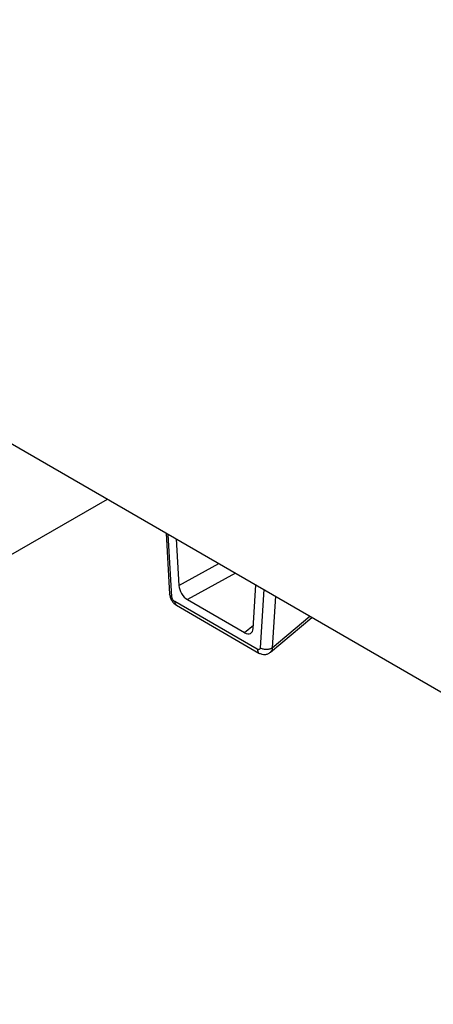
# Model space of a CAD drawing. Units: millimetres. Extents: x 17588 to 20237, y -700 to 1894.
# Drawn here: x 19735 to 19786, y 1239 to 1360 of the extents above; entities that cross this region are included whole.
import ezdxf

# ---------------------------------------------------------------- set-up
doc = ezdxf.new("R2010")
doc.units = ezdxf.units.MM

msp = doc.modelspace()

# ---------------------------------------------------------------- linework, layer by layer
at = {"color": 7, "linetype": 'Continuous', "lineweight": 25}
for p, q in [((19613.97, 1376.73), (19977.96, 1166.61)), ((19730.1, 1291.68), (19745.77, 1300.65)), ((19752.96, 1296.5), (19753.4, 1288.97)), ((19754.21, 1295.78), (19754.54, 1290.05)), ((19763.69, 1284.77), (19764.03, 1290.11)), ((19764.2, 1282.2), (19754.04, 1288.06)), ((19755.6, 1288.31), (19762.64, 1284.25)), ((19754.24, 1287.61), (19764.41, 1281.74)), ((19765.82, 1281.83), (19770.91, 1286.13))]:
    msp.add_line(p, q, dxfattribs=at)
at = {"color": 8, "linetype": 'Continuous', "lineweight": 25}
for p, q in [((19753.69, 1288.64), (19753.24, 1296.34)), ((19754.54, 1290.05), (19759.46, 1292.74)), ((19761.52, 1291.55), (19755.6, 1288.31)), ((19765, 1289.55), (19764.55, 1282.37)), ((19766.44, 1288.72), (19766.04, 1282.37)), ((19766.04, 1282.37), (19770.67, 1286.28)), ((19762.64, 1284.25), (19763.72, 1285.16))]:
    msp.add_line(p, q, dxfattribs=at)
at = {"color": 7, "linetype": 'Continuous', "lineweight": 25}
for centre, major_axis, ratio, start_param, end_param in [((19755.61, 1289.54), (-0.75, 1.3), 0.583253, 0.857054, 2.348171), ((19762.63, 1285.48), (-0.76, 1.31), 0.57156, 2.358414, 3.849532)]:
    msp.add_ellipse(centre, major_axis=major_axis, ratio=ratio, start_param=start_param, end_param=end_param, dxfattribs=at)
for points, knots in [([(19753.4, 1288.99), (19753.42, 1288.86), (19753.45, 1288.61), (19753.65, 1288.19), (19753.93, 1287.83), (19754.14, 1287.68), (19754.25, 1287.6)], [0, 0, 0, 0, 0.247704, 0.498093, 0.749374, 1, 1, 1, 1]), ([(19754.04, 1288.06), (19754.02, 1288.07), (19753.99, 1288.09), (19753.94, 1288.13), (19753.89, 1288.19), (19753.83, 1288.26), (19753.77, 1288.35), (19753.73, 1288.45), (19753.7, 1288.55), (19753.69, 1288.61), (19753.69, 1288.64)], [0, 0, 0, 0, 0.0911446, 0.1820947, 0.2727905, 0.4174324, 0.5646059, 0.7096111, 0.8545907, 1, 1, 1, 1]), ([(19764.55, 1282.37), (19764.55, 1282.36), (19764.54, 1282.32), (19764.53, 1282.28), (19764.51, 1282.23), (19764.47, 1282.18), (19764.41, 1282.15), (19764.35, 1282.15), (19764.27, 1282.16), (19764.22, 1282.19), (19764.2, 1282.2)], [0, 0, 0, 0, 0.090482, 0.180801, 0.270918, 0.41517, 0.562371, 0.707956, 0.853707, 1, 1, 1, 1]), ([(19764.4, 1281.74), (19764.52, 1281.69), (19764.75, 1281.58), (19765.15, 1281.55), (19765.53, 1281.63), (19765.73, 1281.77), (19765.83, 1281.84)], [0, 0, 0, 0, 0.239465, 0.492124, 0.74862, 1, 1, 1, 1]), ([(19765.96, 1282.32), (19765.94, 1282.31), (19765.88, 1282.27), (19765.74, 1282.22), (19765.54, 1282.17), (19765.31, 1282.16), (19765.09, 1282.17), (19764.88, 1282.22), (19764.69, 1282.29), (19764.59, 1282.34), (19764.55, 1282.37)], [0, 0, 0, 0, 0.045682, 0.1708309, 0.2959798, 0.4211287, 0.5462776, 0.6714265, 0.7965754, 0.9205332, 0.9205332, 0.9205332, 0.9205332])]:
    msp.add_open_spline(points, degree=3, knots=knots, dxfattribs=at)
at = {"color": 8, "linetype": 'Continuous', "lineweight": 25}
for points, knots in [([(19753.69, 1288.64), (19753.6, 1288.69), (19753.44, 1288.79), (19753.41, 1288.93), (19753.4, 1288.99)], [0, 0, 0, 0, 0.521395, 1, 1, 1, 1]), ([(19764.2, 1282.2), (19764.21, 1282.1), (19764.23, 1281.89), (19764.34, 1281.79), (19764.4, 1281.74)], [0, 0, 0, 0, 0.500537, 1, 1, 1, 1]), ([(19766.04, 1282.37), (19766.03, 1282.23), (19766, 1282.01), (19765.86, 1281.89), (19765.81, 1281.85)], [0, 0, 0, 0, 0.621398, 1, 1, 1, 1])]:
    msp.add_open_spline(points, degree=3, knots=knots, dxfattribs=at)
msp.add_open_spline([(19754.04, 1288.06), (19754.04, 1287.85), (19754.12, 1287.68), (19754.25, 1287.6)], degree=3, dxfattribs=at)
at = {"color": 7, "linetype": 'Continuous', "lineweight": 25}
msp.add_open_spline([(19766.04, 1282.37), (19766.02, 1282.35), (19765.99, 1282.33), (19765.96, 1282.32)], degree=3, dxfattribs=at)

doc.saveas('drawing.dxf')
